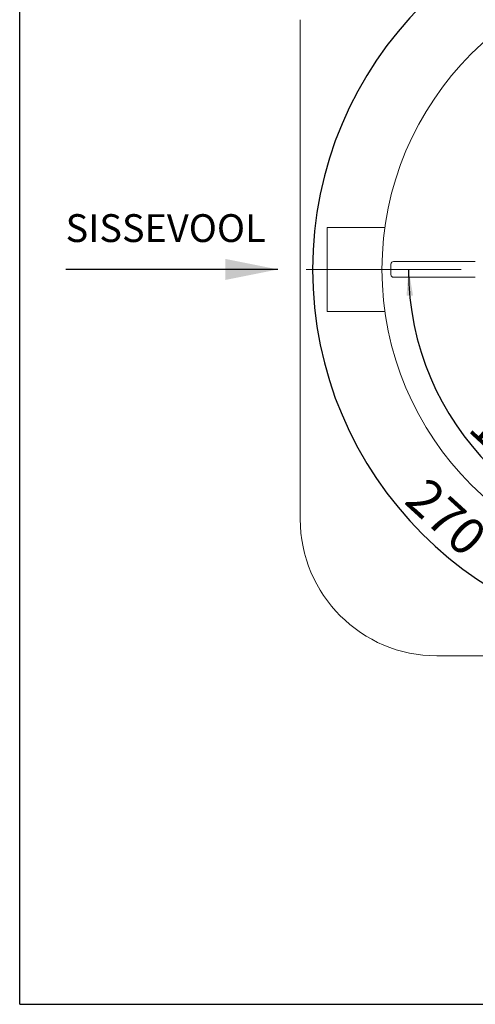
# Model space of a CAD drawing. Units: millimetres. Extents: x 162 to 5767, y 107 to 8200.
# Drawn here: x 162 to 1029, y 200 to 2073 of the extents above; entities that cross this region are included whole.
import ezdxf

# ---------------------------------------------------------------- set-up
doc = ezdxf.new("R2010")
doc.units = ezdxf.units.MM
doc.header["$LTSCALE"] = 20
doc.linetypes.add('SLD-Center', pattern=[19.05, 15.24, -1.27, 1.27, -1.27])
doc.linetypes.add('SLD-Solid', pattern=[0])
doc.layers.add('FRAME', color=19, linetype='SLD-Solid')
doc.layers.add('SLD-0', color=7, linetype='SLD-Solid')
doc.styles.add('SLDTEXTSTYLE1', font='ARIAL.TTF', dxfattribs={"width": 0.948})
doc.dimstyles.new('SLDDIMSTYLE0', dxfattribs={"dimtxt": 70, "dimasz": 50, "dimexe": 0, "dimexo": 0.0625, "dimgap": 17.5, "dimtad": 1, "dimdec": 4, "dimlfac": 20, "dimzin": 12, "dimdsep": 46, "dimtxsty": 'SLDTEXTSTYLE1', "dimsah": 1, "dimcen": 0.09, "dimadec": 0, "dimazin": 3, "dimtfac": 1, "dimtofl": 0, "dimtmove": 0, "dimatfit": 3, "dimfxl": 0, "dimfrac": 2, "dimtolj": 1, "dimtzin": 12, "dimarcsym": 0})
doc.dimstyles.new('SLDDIMSTYLE3', dxfattribs={"dimtxt": 70, "dimasz": 50, "dimexe": 0, "dimexo": 0.0625, "dimgap": 17.5, "dimtad": 1, "dimdec": 4, "dimlfac": 20, "dimzin": 12, "dimdsep": 46, "dimtxsty": 'SLDTEXTSTYLE1', "dimsah": 1, "dimcen": 0.09, "dimazin": 3, "dimtfac": 1, "dimtofl": 0, "dimtmove": 0, "dimatfit": 3, "dimfxl": 0, "dimfrac": 2, "dimtolj": 1, "dimtzin": 12, "dimarcsym": 0})

# ---------------------------------------------------------------- blocks, each defined once
blk = doc.blocks.new('_D')
at = {"layer": 'SLD-0'}
blk.add_line((1848.4, 1597.8), (1979.7, 1597.8), dxfattribs=at)
blk.add_arc((1430.7, 1597.9), 529, 180, 359.99, dxfattribs=at)
for points in [[(901.8, 1597.9), (897.9, 1547.7), (910.3, 1548.3)], [(1959.7, 1597.8), (1951.2, 1548.2), (1963.5, 1547.6)]]:
    blk.add_solid(points, dxfattribs=at)
at = {"layer": 'SLD-0', "insert": (1059.8, 1343.4, 0.1), "char_height": 70, "attachment_point": 1, "rotation": 317.2225, "style": 'SLDTEXTSTYLE1'}
blk.add_mtext('180°', dxfattribs=at)
blk = doc.blocks.new('_D_4')
at = {"layer": 'SLD-0'}
blk.add_line((1430.7, 2017.9), (1430.7, 2329.3), dxfattribs=at)
blk.add_arc((1430.7, 1597.9), 711.4, 90, 0, dxfattribs=at)
for points in [[(1430.7, 2309.3), (1380.6, 2313.7), (1381, 2301.3)], [(2142.1, 1597.9), (2134.2, 1548.2), (2146.6, 1547.7)]]:
    blk.add_solid(points, dxfattribs=at)
at = {"layer": 'SLD-0', "insert": (938.5, 1206.2, 892), "char_height": 70, "attachment_point": 1, "rotation": 317.6053, "style": 'SLDTEXTSTYLE1'}
blk.add_mtext('270°', dxfattribs=at)

msp = doc.modelspace()

# ---------------------------------------------------------------- linework, layer by layer
at = {"color": 7, "linetype": 'SLD-Solid', "lineweight": 0}
for p, q in [((695.7422698, 2072.9055235), (695.7422698, 1122.9055354)), ((856.7908609, 1677.9055277), (746.7422688, 1677.9055277)), ((746.7422688, 1517.9055312), (746.7422688, 1677.9055277)), ((873.2422793, 1612.9055291), (918.242296, 1612.9055291)), ((918.242296, 1612.9055291), (1028.7394727, 1612.9055291)), ((868.2422841, 1587.9055297), (868.2422841, 1607.9055292)), ((918.242296, 1582.9055298), (873.2422793, 1582.9055298)), ((1028.7394727, 1582.9055298), (918.242296, 1582.9055298)), ((746.7422688, 1517.9055312), (856.7908609, 1517.9055312)), ((955.7422901, 862.9055152), (1905.7422781, 862.9055152))]:
    msp.add_line(p, q, dxfattribs=at)
msp.add_circle((1430.7422841, 1597.9055295), 579.5, dxfattribs=at)
for centre, radius, start, end in [((873.2422841, 1607.9055295), 5, 90, 180), ((873.2422841, 1587.9055295), 5, 180, 270), ((955.7422841, 1122.9055295), 260, 180, 270)]:
    msp.add_arc(centre, radius, start, end, dxfattribs=at)
at = {"layer": 'FRAME', "color": 7}
for q in [(162.1731039, 8200.0062569), (5762.1731039, 200.0142024)]:
    msp.add_line((162.1731039, 200.0142024), q, dxfattribs=at)
at = {"layer": 'SLD-0'}
msp.add_line((653.3714937, 1597.8474067), (250.1703846, 1597.8474067), dxfattribs=at)
at = {"layer": 'SLD-0', "linetype": 'SLD-Center', "lineweight": 0}
msp.add_line((1001.7422841, 1597.9055295), (706.7422841, 1597.9055295), dxfattribs=at)
at = {"layer": 'SLD-0'}
msp.add_solid([(653.3714937, 1597.8474067), (553.3714937, 1617.8474067), (553.3714937, 1577.8474067)], dxfattribs=at)

# ---------------------------------------------------------------- texts
at = {"layer": 'SLD-0', "insert": (249.4401128, 1702.9185837), "char_height": 52.91666667, "attachment_point": 1, "style": 'SLDTEXTSTYLE1'}
msp.add_mtext('SISSEVOOL', dxfattribs=at)

# ---------------------------------------------------------------- dimensions: what is measured, and where the dimension line sits
at = {"layer": 'SLD-0'}
for base, line1, line2, dimstyle, picture, middle in [((1933.7716626, 2100.934908), ((1887.2422841, 1597.9055295), (2154.7422841, 1597.9055295)), ((1430.7422841, 1197.9055295), (1430.7422841, 1997.9055295)), 'SLDDIMSTYLE3', '_D_4', (951.098654, 1072.5303307)), ((1430.6961203, 1068.9367629), ((1001.7422841, 1597.9055295), (706.7422841, 1597.9055295)), ((1778.0694821, 1597.8449094), (1828.362667, 1597.8361316)), 'SLDDIMSTYLE0', '_D', (1071.4913123, 1209.644407))]:
    dim = msp.add_angular_dim_2l(base=base, line1=line1, line2=line2, dimstyle=dimstyle, dxfattribs=at)
    dim.commit()
    dim.dimension.update_dxf_attribs({"geometry": picture, "text_midpoint": middle, "dimtype": 162})

doc.saveas('drawing.dxf')
